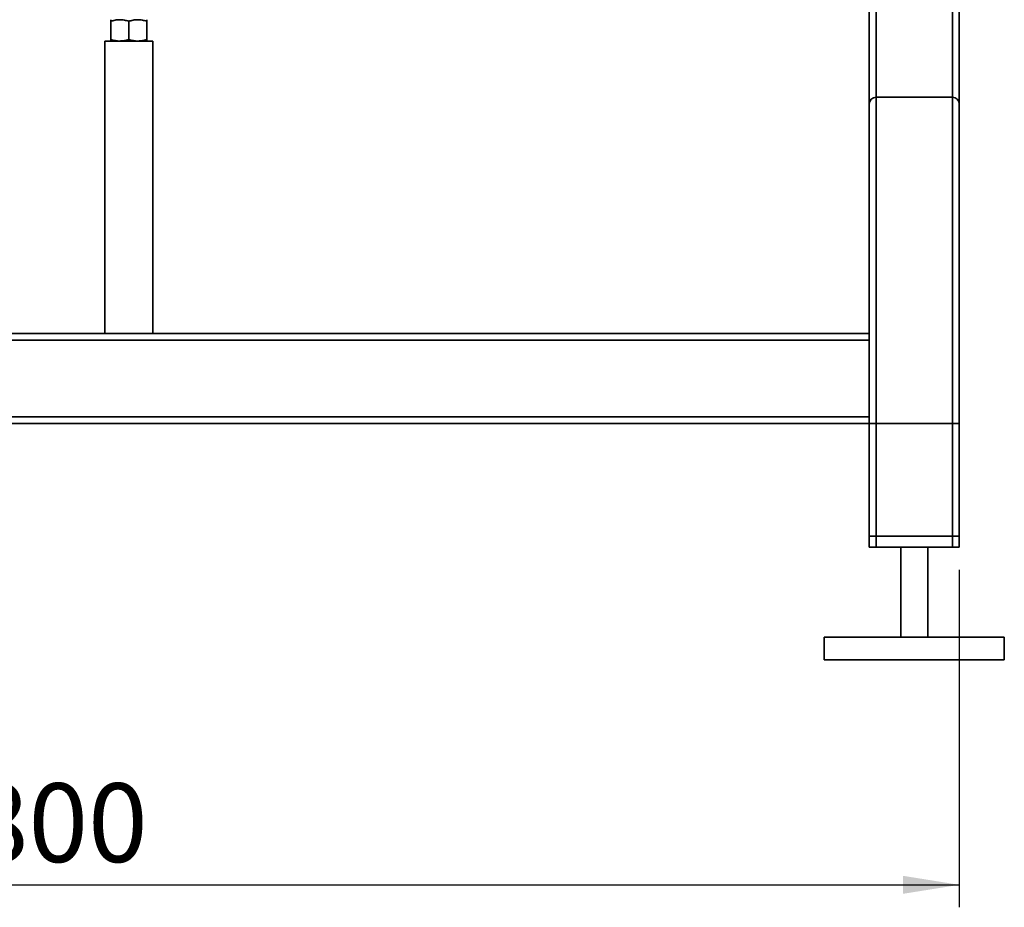
# Paper-space layout 'Blatt1' of a CAD drawing. Units: millimetres. Extents: x 0 to 5940, y 0 to 4200.
# Drawn here: x 1602 to 2040, y 1591 to 1986 of the extents above; entities that cross this region are included whole.
import ezdxf

# ---------------------------------------------------------------- set-up
doc = ezdxf.new("R2010")
doc.units = ezdxf.units.MM
doc.header["$LTSCALE"] = 10
doc.layers.add('1', color=7, linetype='Continuous')
doc.styles.add('SLDTEXTSTYLE0', font='TXT', dxfattribs={"width": 0.605})
doc.dimstyles.new('SLDDIMSTYLE1', dxfattribs={"dimtxt": 35, "dimasz": 25, "dimexe": 0, "dimexo": 0.0625, "dimgap": 8.75, "dimtad": 1, "dimdec": 1, "dimrnd": 1e-09, "dimzin": 12, "dimdsep": 46, "dimtxsty": 'SLDTEXTSTYLE0', "dimsah": 1, "dimcen": 0.09, "dimadec": 0, "dimazin": 3, "dimtfac": 1, "dimtdec": 1, "dimtofl": 0, "dimtmove": 0, "dimatfit": 3, "dimfxl": 1, "dimfrac": 2, "dimtolj": 1, "dimtzin": 12, "dimarcsym": 0})

# ---------------------------------------------------------------- blocks, each defined once
blk = doc.blocks.new('_D_1')
at = {"layer": '1'}
for p, q in [((1219.81, 1741.22), (1219.81, 1591.22)), ((2019.81, 1741.22), (2019.81, 1591.22)), ((1219.81, 1601.22), (2019.81, 1601.22))]:
    blk.add_line(p, q, dxfattribs=at)
for points in [[(1219.81, 1601.22), (1244.81, 1597.22), (1244.81, 1605.22)], [(2019.81, 1601.22), (1994.81, 1605.22), (1994.81, 1597.22)]]:
    blk.add_solid(points, dxfattribs=at)
at = {"layer": '1', "insert": (1579.7, 1646.34), "char_height": 35, "attachment_point": 1, "style": 'SLDTEXTSTYLE0'}
blk.add_mtext('800', dxfattribs=at)

psp = doc.layouts.new('Blatt1')

# ---------------------------------------------------------------- linework, layer by layer
at = {"color": 7, "linetype": 'Continuous', "lineweight": 35}
for p, q in [((1979.81, 2083.22), (1979.81, 1948.22)), ((2019.81, 2083.22), (2019.81, 1948.22)), ((1982.81, 2080.22), (1982.81, 1951.22)), ((2016.81, 2080.22), (2016.81, 1951.22)), ((1642.81, 1976.94), (1642.81, 1985.01)), ((1650.81, 1976.94), (1650.81, 1985.01)), ((1658.81, 1976.94), (1658.81, 1985.01)), ((1640.16, 1976.22), (1640.16, 1846.22)), ((1650.81, 1976.22), (1640.16, 1976.22)), ((1661.46, 1976.22), (1650.81, 1976.22)), ((1661.46, 1846.22), (1661.46, 1976.22)), ((1979.81, 1846.22), (1979.81, 1948.22)), ((1982.81, 1751.22), (1982.81, 1951.22)), ((1982.81, 1951.22), (2016.81, 1951.22)), ((2016.81, 1751.22), (2016.81, 1951.22)), ((2019.81, 1751.22), (2019.81, 1948.22)), ((1979.81, 1846.22), (1259.81, 1846.22)), ((1979.81, 1843.22), (1259.81, 1843.22)), ((1979.81, 1846.22), (1979.81, 1843.22)), ((1979.81, 1809.22), (1979.81, 1843.22)), ((1979.81, 1809.22), (1259.81, 1809.22)), ((1979.81, 1809.22), (1979.81, 1806.22)), ((1979.81, 1806.22), (1259.81, 1806.22)), ((1979.81, 1751.22), (1979.81, 1806.22)), ((1979.81, 1756.22), (1979.81, 1806.22)), ((1979.81, 1806.22), (1982.81, 1806.22)), ((1982.81, 1756.22), (1982.81, 1806.22)), ((1982.81, 1806.22), (2016.81, 1806.22)), ((2016.81, 1756.22), (2016.81, 1806.22)), ((2016.81, 1806.22), (2019.81, 1806.22)), ((2019.81, 1756.22), (2019.81, 1806.22)), ((1982.81, 1756.22), (1979.81, 1756.22)), ((2016.81, 1756.22), (1982.81, 1756.22)), ((2019.81, 1756.22), (2016.81, 1756.22)), ((1982.81, 1751.22), (1979.81, 1751.22)), ((2016.81, 1751.22), (1982.81, 1751.22)), ((1993.81, 1751.22), (1993.81, 1711.22)), ((2005.81, 1711.22), (2005.81, 1751.22)), ((2019.81, 1751.22), (2016.81, 1751.22)), ((1959.81, 1711.22), (1959.81, 1701.22)), ((2039.81, 1711.22), (1959.81, 1711.22)), ((2039.81, 1701.22), (2039.81, 1711.22)), ((2039.81, 1701.22), (1959.81, 1701.22))]:
    psp.add_line(p, q, dxfattribs=at)
for centre, start, end in [((1982.81, 1948.22), 90, 180), ((2016.81, 1948.22), 0, 90)]:
    psp.add_arc(centre, 3, start, end, dxfattribs=at)
for points, knots in [([(1646.81, 1985.72), (1646.71, 1985.72), (1645.99, 1985.72), (1644.64, 1985.56), (1643.42, 1985.19), (1642.81, 1985.01)], [0, 0, 0, 0, 0.070086, 0.530782, 1, 1, 1, 1]), ([(1642.81, 1985.01), (1642.81, 1985.12), (1642.81, 1985.54), (1642.81, 1985.64), (1642.81, 1985.72)], [0, 0, 0, 0, 0.257551, 1, 1, 1, 1]), ([(1650.81, 1985.01), (1650.16, 1985.21), (1648.85, 1985.61), (1647.49, 1985.69), (1646.81, 1985.72)], [0, 0, 0, 0, 0.495458, 1, 1, 1, 1]), ([(1654.81, 1985.72), (1654.71, 1985.72), (1653.99, 1985.72), (1652.64, 1985.56), (1651.42, 1985.19), (1650.81, 1985.01)], [0, 0, 0, 0, 0.070086, 0.530782, 1, 1, 1, 1]), ([(1658.81, 1985.01), (1658.16, 1985.21), (1656.85, 1985.61), (1655.49, 1985.69), (1654.81, 1985.72)], [0, 0, 0, 0, 0.495458, 1, 1, 1, 1]), ([(1658.81, 1985.01), (1658.81, 1985.12), (1658.81, 1985.54), (1658.81, 1985.64), (1658.81, 1985.72)], [0, 0, 0, 0, 0.257551, 1, 1, 1, 1]), ([(1646.81, 1976.22), (1646.71, 1976.22), (1645.99, 1976.23), (1644.64, 1976.39), (1643.42, 1976.75), (1642.81, 1976.94)], [0, 0, 0, 0, 0.070086, 0.530782, 1, 1, 1, 1]), ([(1642.81, 1976.94), (1642.81, 1976.83), (1642.81, 1976.41), (1642.81, 1976.3), (1642.81, 1976.22)], [0, 0, 0, 0, 0.257551, 1, 1, 1, 1]), ([(1650.81, 1976.94), (1650.16, 1976.74), (1648.85, 1976.34), (1647.49, 1976.26), (1646.81, 1976.22)], [0, 0, 0, 0, 0.495458, 1, 1, 1, 1]), ([(1654.81, 1976.22), (1654.71, 1976.22), (1653.99, 1976.23), (1652.64, 1976.39), (1651.42, 1976.75), (1650.81, 1976.94)], [0, 0, 0, 0, 0.070086, 0.530782, 1, 1, 1, 1]), ([(1658.81, 1976.94), (1658.16, 1976.74), (1656.85, 1976.34), (1655.49, 1976.26), (1654.81, 1976.22)], [0, 0, 0, 0, 0.495458, 1, 1, 1, 1]), ([(1658.81, 1976.94), (1658.81, 1976.83), (1658.81, 1976.41), (1658.81, 1976.3), (1658.81, 1976.22)], [0, 0, 0, 0, 0.257551, 1, 1, 1, 1])]:
    psp.add_open_spline(points, degree=3, knots=knots, dxfattribs=at)

# ---------------------------------------------------------------- dimensions: what is measured, and where the dimension line sits
at = {"layer": '1'}
dim = psp.add_linear_dim(base=(2019.81, 1601.22), p1=(1219.81, 1751.22), p2=(2019.81, 1751.22), dimstyle='SLDDIMSTYLE1', dxfattribs=at)
dim.commit()
dim.dimension.update_dxf_attribs({"geometry": '_D_1', "text_midpoint": (1619.81, 1601.22), "dimtype": 160})

doc.saveas('drawing.dxf')
